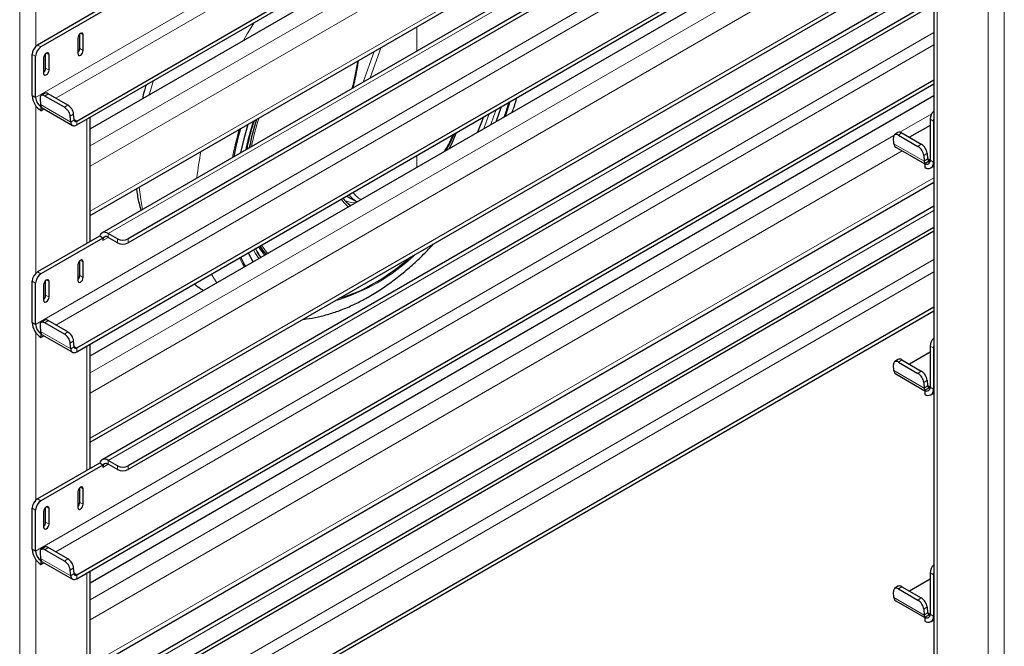
# Model space of a CAD drawing. Units: millimetres. Extents: x 0 to 210, y 0 to 297.
# Drawn here: x 156 to 169, y 101 to 109 of the extents above; entities that cross this region are included whole.
import ezdxf

# ---------------------------------------------------------------- set-up
doc = ezdxf.new("R2010")
doc.units = ezdxf.units.MM

msp = doc.modelspace()

# ---------------------------------------------------------------- linework, layer by layer
at = {"color": 8, "linetype": 'Continuous', "lineweight": 18}
for p, q in [((156.45633, 121.72815), (156.45633, 96.6191)), ((168.23332, 114.80859), (156.66492, 108.13029)), ((156.93218, 108.12128), (168.33547, 114.70426)), ((168.5125, 114.56372), (168.5125, 88.35071)), ((169.18425, 114.17593), (169.18425, 87.96292)), ((169.39638, 114.17593), (169.39638, 87.96292)), ((157.38414, 107.494), (167.94542, 113.59089)), ((168.05593, 113.38933), (157.38414, 107.22864)), ((157.38414, 106.63665), (168.46856, 113.03555)), ((168.46856, 112.60705), (157.61952, 106.34403)), ((168.46856, 111.96401), (156.66492, 105.14992)), ((156.93218, 105.14091), (168.46856, 111.80072)), ((156.66846, 111.00097), (156.66846, 108.80154)), ((157.38414, 104.51362), (167.94542, 110.61052)), ((168.05593, 110.40896), (157.38414, 104.24827)), ((157.38414, 103.65628), (168.46856, 110.05517)), ((168.46856, 109.62668), (157.61952, 103.36366)), ((168.46856, 108.98364), (156.66492, 102.16954)), ((157.25535, 108.97127), (157.29071, 108.95086)), ((161.67444, 108.73984), (161.67444, 109.05842)), ((156.66492, 108.67125), (156.62073, 108.69676)), ((156.69144, 108.81924), (156.73563, 108.79372)), ((156.80634, 108.71206), (156.8417, 108.69165)), ((156.93218, 102.16053), (168.46856, 108.82034)), ((157.24652, 108.77223), (157.29071, 108.74672)), ((161.11546, 108.73573), (160.96877, 108.33246)), ((161.2087, 108.78956), (161.06201, 108.38629)), ((156.7975, 108.51302), (156.8417, 108.48751)), ((158.15748, 108.16291), (158.21391, 108.35095)), ((156.83188, 108.17918), (156.78785, 108.14932)), ((156.66492, 108.13029), (156.62073, 108.1558)), ((156.66846, 108.0206), (156.66846, 105.82116)), ((156.72928, 108.03697), (157.12703, 107.80735)), ((157.04418, 108.00134), (157.08821, 108.03121)), ((157.16508, 107.9126), (157.12105, 107.88274)), ((157.17105, 107.83722), (157.12703, 107.80735)), ((157.20627, 107.82028), (157.17077, 107.84078)), ((157.20627, 107.82028), (157.20627, 107.76925)), ((157.34021, 107.84657), (157.34021, 106.21339)), ((168.02216, 107.67444), (168.44225, 107.91696)), ((168.46477, 107.82009), (168.42057, 107.8456)), ((162.19586, 107.66897), (162.19491, 107.66875)), ((168.04836, 107.66479), (168.00434, 107.63493)), ((157.38414, 101.53325), (167.94542, 107.63015)), ((168.05593, 107.42858), (157.38414, 101.26789)), ((167.94576, 107.52258), (168.34351, 107.29297)), ((168.26066, 107.48696), (168.30469, 107.51682)), ((161.67444, 107.21283), (161.67444, 107.36829)), ((168.38156, 107.39821), (168.33754, 107.36835)), ((168.38753, 107.32283), (168.34351, 107.29297)), ((168.42057, 107.30715), (168.38725, 107.32639)), ((168.42057, 107.30465), (168.46477, 107.27913)), ((168.46477, 107.27913), (168.46856, 107.28132)), ((157.38414, 100.6759), (168.46856, 107.0748)), ((160.77908, 106.82051), (160.74147, 106.8297)), ((168.46856, 106.6463), (157.61952, 100.38328)), ((157.54881, 106.25216), (157.61953, 106.29299)), ((157.61952, 106.293), (157.61952, 106.34403)), ((157.74149, 106.22258), (157.74149, 106.27362)), ((157.88291, 106.27362), (157.88291, 106.22258)), ((168.46856, 106.00327), (156.66492, 99.18917)), ((157.25535, 105.9909), (157.29071, 105.97048)), ((156.69144, 105.83886), (156.73563, 105.81335)), ((156.80634, 105.73169), (156.8417, 105.71127)), ((156.93218, 99.18016), (168.46856, 105.83997)), ((157.24652, 105.79186), (157.29071, 105.76635)), ((156.66492, 105.69088), (156.62073, 105.71639)), ((156.7975, 105.53265), (156.8417, 105.50714)), ((156.66492, 105.14992), (156.62073, 105.17543)), ((156.83188, 105.19881), (156.78785, 105.16894)), ((156.66846, 105.04022), (156.66846, 102.84079)), ((156.72928, 105.0566), (157.12703, 104.82698)), ((157.04418, 105.02097), (157.08821, 105.05083)), ((157.16508, 104.93223), (157.12105, 104.90236)), ((157.17105, 104.85684), (157.12703, 104.82698)), ((157.20627, 104.83991), (157.17077, 104.8604)), ((157.20627, 104.83991), (157.20627, 104.78887)), ((157.34021, 104.86619), (157.34021, 103.23302)), ((168.46477, 104.83972), (168.42057, 104.86523)), ((168.04836, 104.68442), (168.00434, 104.65456)), ((167.94576, 104.54221), (168.34351, 104.31259)), ((168.26066, 104.50658), (168.30469, 104.53645)), ((168.38156, 104.41784), (168.33754, 104.38798)), ((168.38753, 104.34246), (168.34351, 104.31259)), ((168.42057, 104.32678), (168.38725, 104.34601)), ((168.42057, 104.32427), (168.46477, 104.29876)), ((168.46477, 104.29876), (168.46856, 104.30095)), ((157.54881, 103.27179), (157.61953, 103.31262)), ((157.61952, 103.31262), (157.61952, 103.36366)), ((157.74149, 103.24221), (157.74149, 103.29324)), ((157.88291, 103.29324), (157.88291, 103.24221)), ((157.25535, 103.01052), (157.29071, 102.99011)), ((156.69144, 102.85849), (156.73563, 102.83298)), ((156.80634, 102.75131), (156.8417, 102.7309)), ((157.24652, 102.81149), (157.29071, 102.78597)), ((156.66492, 102.7105), (156.62073, 102.73601)), ((156.7975, 102.55228), (156.8417, 102.52676)), ((156.66492, 102.16954), (156.62073, 102.19506)), ((156.83188, 102.21843), (156.78785, 102.18857)), ((156.66846, 102.05985), (156.66846, 99.86042)), ((156.72928, 102.07622), (157.12703, 101.84661)), ((157.04418, 102.0406), (157.08821, 102.07046)), ((157.16508, 101.95185), (157.12105, 101.92199)), ((157.17105, 101.87647), (157.12703, 101.84661)), ((157.20627, 101.85953), (157.17077, 101.88003)), ((157.20627, 101.85953), (157.20627, 101.8085)), ((157.34021, 101.88582), (157.34021, 100.25264)), ((168.46477, 101.85934), (168.42057, 101.88486)), ((168.04836, 101.70405), (168.00434, 101.67418)), ((167.94576, 101.56183), (168.34351, 101.33222)), ((168.26066, 101.52621), (168.30469, 101.55607)), ((168.38156, 101.43747), (168.33754, 101.4076)), ((168.38753, 101.36208), (168.34351, 101.33222)), ((168.42057, 101.34641), (168.38725, 101.36564)), ((168.42057, 101.3439), (168.46477, 101.31839)), ((168.46477, 101.31839), (168.46856, 101.32058))]:
    msp.add_line(p, q, dxfattribs=at)
at = {"color": 7, "linetype": 'Continuous', "lineweight": 25}
for p, q in [((168.46856, 114.58909), (168.46856, 88.37608)), ((157.20627, 107.82028), (168.46856, 114.32186)), ((157.20627, 107.76925), (168.46856, 114.27083)), ((157.38414, 107.71647), (168.46856, 114.11537)), ((157.38414, 106.58168), (168.46856, 112.98058)), ((168.46856, 112.662), (157.53827, 106.35208)), ((168.46856, 112.38458), (157.88291, 106.27362)), ((168.46856, 112.33355), (157.88291, 106.22258)), ((157.20627, 104.83991), (168.46856, 111.34149)), ((157.20627, 104.78887), (168.46856, 111.29045)), ((157.38414, 104.73609), (168.46856, 111.13499)), ((157.38414, 103.60131), (168.46856, 110.00021)), ((168.46856, 109.68162), (157.53827, 103.3717)), ((168.46856, 109.40421), (157.88291, 103.29324)), ((168.46856, 109.35317), (157.88291, 103.24221)), ((157.50461, 109.28867), (156.69144, 108.81924)), ((157.54881, 109.26316), (156.73563, 108.79372)), ((157.24652, 108.77223), (157.24652, 108.96487)), ((157.22, 108.91004), (157.22, 108.7059)), ((157.29071, 108.74672), (157.29071, 108.95086)), ((156.62073, 108.1558), (156.62073, 108.69676)), ((156.7975, 108.51302), (156.7975, 108.70566)), ((156.66492, 108.13029), (156.66492, 108.67125)), ((156.77099, 108.65083), (156.77099, 108.44669)), ((156.8417, 108.48751), (156.8417, 108.69165)), ((157.20627, 101.85953), (168.46856, 108.36111)), ((157.20627, 101.8085), (168.46856, 108.31008)), ((156.78191, 108.18415), (156.73788, 108.15429)), ((157.08821, 108.03121), (156.83188, 108.17918)), ((156.72331, 108.11235), (156.72928, 108.03697)), ((157.04418, 108.00134), (156.78785, 108.14932)), ((157.38414, 101.75572), (168.46856, 108.15462)), ((156.73563, 108.00782), (156.73727, 108.00876)), ((156.73563, 108.00782), (156.73563, 107.95678)), ((156.73563, 107.95678), (156.77558, 107.97984)), ((156.75228, 107.99329), (157.15003, 107.76368)), ((157.12703, 107.80735), (157.12105, 107.88274)), ((157.17105, 107.83722), (157.16508, 107.9126)), ((157.38414, 106.23875), (157.38414, 107.87193)), ((168.42057, 107.8456), (168.42057, 107.30465)), ((168.46477, 107.82009), (168.46477, 107.27913)), ((167.99839, 107.66977), (167.95436, 107.6399)), ((168.04836, 107.66479), (168.30469, 107.51682)), ((168.42057, 107.76386), (168.14866, 107.60689)), ((167.94576, 107.52258), (167.93979, 107.59796)), ((168.00434, 107.63493), (168.26066, 107.48696)), ((167.96876, 107.4789), (168.34986, 107.2589)), ((168.33754, 107.36835), (168.34351, 107.29297)), ((168.35149, 107.26476), (168.42057, 107.30463)), ((168.38156, 107.39821), (168.38753, 107.32283)), ((168.34986, 107.26381), (168.35149, 107.26476)), ((168.34986, 107.26381), (168.34986, 107.21278)), ((168.4311, 107.20473), (168.46856, 107.22636)), ((157.38414, 100.62093), (168.46856, 107.01983)), ((160.75165, 106.83558), (160.88967, 106.75979)), ((168.46856, 106.70125), (157.53827, 100.39133)), ((168.46856, 106.42383), (157.88291, 100.31287)), ((168.46856, 106.3728), (157.88291, 100.26183)), ((157.50461, 106.3083), (156.69144, 105.83886)), ((157.54881, 106.28278), (156.73563, 105.81335)), ((157.50771, 106.30651), (157.50461, 106.3083)), ((157.54881, 106.28278), (157.50771, 106.30651)), ((157.54881, 106.28278), (157.54881, 106.25216)), ((157.74149, 106.27362), (157.61952, 106.34403)), ((157.74149, 106.22258), (157.61952, 106.293)), ((159.55998, 106.14764), (159.55729, 106.1443)), ((157.24652, 105.79186), (157.24652, 105.9845)), ((157.22, 105.92966), (157.22, 105.72553)), ((157.29071, 105.76635), (157.29071, 105.97048)), ((156.7975, 105.53265), (156.7975, 105.72529)), ((156.62073, 105.17543), (156.62073, 105.71639)), ((156.66492, 105.14992), (156.66492, 105.69088)), ((156.77099, 105.67045), (156.77099, 105.46632)), ((156.8417, 105.50714), (156.8417, 105.71127)), ((157.20627, 98.87916), (168.46856, 105.38074)), ((156.78191, 105.20378), (156.73788, 105.17392)), ((157.20627, 98.82813), (168.46856, 105.32971)), ((156.72331, 105.13198), (156.72928, 105.0566)), ((157.04418, 105.02097), (156.78785, 105.16894)), ((157.08821, 105.05083), (156.83188, 105.19881)), ((156.73563, 105.02744), (156.73727, 105.02838)), ((156.73563, 105.02744), (156.73563, 104.97641)), ((156.73563, 104.97641), (156.77558, 104.99947)), ((156.75228, 105.01292), (157.15003, 104.7833)), ((157.12703, 104.82698), (157.12105, 104.90236)), ((157.17105, 104.85684), (157.16508, 104.93223)), ((157.38414, 103.25838), (157.38414, 104.89156)), ((168.42057, 104.86523), (168.42057, 104.32427)), ((168.46477, 104.83972), (168.46477, 104.29876)), ((167.99839, 104.68939), (167.95436, 104.65953)), ((168.42057, 104.78349), (168.14866, 104.62652)), ((167.94576, 104.54221), (167.93979, 104.61759)), ((168.00434, 104.65456), (168.26066, 104.50658)), ((168.04836, 104.68442), (168.30469, 104.53645)), ((167.96876, 104.49853), (168.34986, 104.27853)), ((168.33754, 104.38798), (168.34351, 104.31259)), ((168.35149, 104.28438), (168.42057, 104.32426)), ((168.38156, 104.41784), (168.38753, 104.34246)), ((168.34986, 104.28344), (168.35149, 104.28438)), ((168.34986, 104.28344), (168.34986, 104.2324)), ((168.4311, 104.22436), (168.46856, 104.24598)), ((157.50461, 103.32792), (156.69144, 102.85849)), ((157.54881, 103.30241), (156.73563, 102.83298)), ((157.50771, 103.32613), (157.50461, 103.32792)), ((157.54881, 103.30241), (157.50771, 103.32613)), ((157.54881, 103.30241), (157.54881, 103.27179)), ((157.74149, 103.29324), (157.61952, 103.36366)), ((157.74149, 103.24221), (157.61952, 103.31262)), ((157.24652, 102.81149), (157.24652, 103.00413)), ((157.22, 102.94929), (157.22, 102.74515)), ((157.29071, 102.78597), (157.29071, 102.99011)), ((156.7975, 102.55228), (156.7975, 102.74492)), ((156.62073, 102.19506), (156.62073, 102.73601)), ((156.66492, 102.16954), (156.66492, 102.7105)), ((156.77099, 102.69008), (156.77099, 102.48594)), ((156.8417, 102.52676), (156.8417, 102.7309)), ((156.72331, 102.15161), (156.72928, 102.07622)), ((156.78191, 102.22341), (156.73788, 102.19354)), ((157.04418, 102.0406), (156.78785, 102.18857)), ((157.08821, 102.07046), (156.83188, 102.21843)), ((156.73563, 102.04707), (156.73727, 102.04801)), ((156.73563, 102.04707), (156.73563, 101.99603)), ((156.73563, 101.99603), (156.77558, 102.0191)), ((156.75228, 102.03255), (157.15003, 101.80293)), ((157.12703, 101.84661), (157.12105, 101.92199)), ((157.17105, 101.87647), (157.16508, 101.95185)), ((157.38414, 100.278), (157.38414, 101.91118)), ((168.42057, 101.88486), (168.42057, 101.3439)), ((168.46477, 101.85934), (168.46477, 101.31839)), ((167.99839, 101.70902), (167.95436, 101.67915)), ((168.42057, 101.80311), (168.14866, 101.64614)), ((167.94576, 101.56183), (167.93979, 101.63722)), ((168.00434, 101.67418), (168.26066, 101.52621)), ((168.04836, 101.70405), (168.30469, 101.55607)), ((167.96876, 101.51816), (168.34986, 101.29815)), ((168.33754, 101.4076), (168.34351, 101.33222)), ((168.35149, 101.30401), (168.42057, 101.34388)), ((168.38156, 101.43747), (168.38753, 101.36208)), ((168.34986, 101.30306), (168.35149, 101.30401)), ((168.34986, 101.30306), (168.34986, 101.25203)), ((168.4311, 101.24399), (168.46856, 101.26561))]:
    msp.add_line(p, q, dxfattribs=at)
at = {"color": 8, "linetype": 'Continuous', "lineweight": 18, "flags": 128}
for points in [[(159.39586, 108.87781), (159.44792, 108.96661), (159.54191, 109.11758)], [(162.90129, 108.07654), (162.86147, 107.94988), (162.83946, 107.88538)], [(162.71608, 107.96962), (162.68966, 107.89114), (162.64676, 107.77414)], [(158.0724, 106.66042), (158.04761, 106.78787), (158.02687, 106.95272)], [(160.68226, 106.79552), (160.72154, 106.7441), (160.7744, 106.69325)], [(160.86868, 106.74768), (160.81353, 106.75245), (160.73225, 106.77252)], [(160.78234, 106.85329), (160.83323, 106.8002), (160.88851, 106.76058)], [(159.5997, 106.01511), (159.5568, 106.08258), (159.53038, 106.13055)], [(159.71372, 106.08093), (159.67678, 106.12825), (159.63487, 106.19087)], [(159.40699, 105.90386), (159.38499, 105.94295), (159.34517, 106.02363)], [(159.0464, 105.69569), (159.00769, 105.75673), (158.97699, 105.81109)]]:
    msp.add_lwpolyline(points, dxfattribs=at)
at = {"color": 7, "linetype": 'Continuous', "lineweight": 25, "flags": 128}
for points in [[(157.29071, 108.95086), (157.28802, 108.96493), (157.28036, 108.97375), (157.26889, 108.97598), (157.25536, 108.97127), (157.24183, 108.96035), (157.23036, 108.94488), (157.22269, 108.92721), (157.22, 108.91004)], [(156.8417, 108.69165), (156.83901, 108.70572), (156.83134, 108.71454), (156.81987, 108.71677), (156.80634, 108.71206), (156.79281, 108.70114), (156.78134, 108.68567), (156.77368, 108.668), (156.77099, 108.65083)], [(157.22, 108.7059), (157.22269, 108.69183), (157.23036, 108.68301), (157.24183, 108.68078), (157.25536, 108.68548), (157.26889, 108.6964), (157.28036, 108.71187), (157.28802, 108.72954), (157.29071, 108.74672)], [(156.77099, 108.44669), (156.77368, 108.43262), (156.78134, 108.4238), (156.79281, 108.42157), (156.80634, 108.42627), (156.81987, 108.43719), (156.83134, 108.45266), (156.83901, 108.47033), (156.8417, 108.48751)], [(156.78785, 108.14932), (156.77418, 108.15579), (156.76126, 108.15902), (156.74961, 108.15889), (156.73966, 108.1554), (156.7318, 108.14869), (156.72633, 108.13901), (156.72346, 108.12674), (156.72331, 108.11235)], [(162.88526, 108.06728), (162.84809, 107.94948), (162.82285, 107.87579)], [(162.72292, 107.8181), (162.72458, 107.82258), (162.78908, 108.01176)], [(157.12703, 107.80735), (157.12966, 107.79214), (157.13493, 107.77929), (157.14264, 107.76925), (157.15253, 107.76236), (157.16427, 107.75885), (157.17744, 107.75885), (157.19161, 107.76236), (157.20627, 107.76925)], [(157.17105, 107.83722), (157.17222, 107.83046), (157.17456, 107.82475), (157.17799, 107.82028), (157.18239, 107.81722), (157.1876, 107.81566), (157.19346, 107.81566), (157.19975, 107.81722), (157.20627, 107.82028)], [(162.55316, 107.87557), (162.52764, 107.80671), (162.47431, 107.67458)], [(168.46856, 107.84868), (168.46612, 107.83681), (168.46477, 107.82009)], [(159.45456, 107.77691), (159.40109, 107.58741), (159.3596, 107.40351)], [(162.10389, 107.46074), (162.14013, 107.53554), (162.19586, 107.66897)], [(168.00434, 107.63493), (167.99066, 107.6414), (167.97775, 107.64463), (167.96609, 107.6445), (167.95614, 107.64101), (167.94828, 107.6343), (167.94281, 107.62462), (167.93994, 107.61236), (167.93979, 107.59796)], [(160.70315, 106.80758), (160.74661, 106.75765), (160.80694, 106.70844)], [(157.61952, 106.34403), (157.60039, 106.35322), (157.58179, 106.35845), (157.56425, 106.35958), (157.54825, 106.35657), (157.53424, 106.34951), (157.52261, 106.33859), (157.51369, 106.32412), (157.50771, 106.30651)], [(159.69721, 106.0714), (159.65378, 106.12642), (159.61709, 106.18061)], [(157.29071, 105.97048), (157.28802, 105.98455), (157.28036, 105.99337), (157.26889, 105.9956), (157.25536, 105.9909), (157.24183, 105.97998), (157.23036, 105.96451), (157.22269, 105.94684), (157.22, 105.92966)], [(159.42361, 105.91345), (159.39837, 105.95801), (159.3612, 106.03289)], [(159.45738, 106.08841), (159.52188, 105.97371), (159.52354, 105.97114)], [(159.62734, 106.03106), (159.62656, 106.03207), (159.58378, 106.09224)], [(156.8417, 105.71127), (156.83901, 105.72534), (156.83134, 105.73416), (156.81987, 105.73639), (156.80634, 105.73169), (156.79281, 105.72077), (156.78134, 105.7053), (156.77368, 105.68763), (156.77099, 105.67045)], [(157.22, 105.72553), (157.22269, 105.71146), (157.23036, 105.70263), (157.24183, 105.70041), (157.25536, 105.70511), (157.26889, 105.71603), (157.28036, 105.7315), (157.28802, 105.74917), (157.29071, 105.76635)], [(156.77099, 105.46632), (156.77368, 105.45225), (156.78134, 105.44343), (156.79281, 105.4412), (156.80634, 105.4459), (156.81987, 105.45682), (156.83134, 105.47229), (156.83901, 105.48996), (156.8417, 105.50714)], [(156.78785, 105.16894), (156.77418, 105.17541), (156.76126, 105.17865), (156.74961, 105.17851), (156.73966, 105.17503), (156.7318, 105.16832), (156.72633, 105.15864), (156.72346, 105.14637), (156.72331, 105.13198)], [(157.12703, 104.82698), (157.12966, 104.81177), (157.13493, 104.79892), (157.14264, 104.78888), (157.15253, 104.78198), (157.16427, 104.77848), (157.17744, 104.77848), (157.19161, 104.78198), (157.20627, 104.78887)], [(157.17105, 104.85684), (157.17222, 104.85008), (157.17456, 104.84437), (157.17799, 104.83991), (157.18239, 104.83685), (157.1876, 104.83529), (157.19346, 104.83529), (157.19975, 104.83684), (157.20627, 104.83991)], [(168.46856, 104.8683), (168.46612, 104.85643), (168.46477, 104.83972)], [(168.00434, 104.65456), (167.99066, 104.66103), (167.97775, 104.66426), (167.96609, 104.66413), (167.95614, 104.66064), (167.94828, 104.65393), (167.94281, 104.64425), (167.93994, 104.63198), (167.93979, 104.61759)], [(157.61952, 103.36366), (157.60039, 103.37285), (157.58179, 103.37808), (157.56425, 103.37921), (157.54825, 103.3762), (157.53424, 103.36913), (157.52261, 103.35822), (157.51369, 103.34375), (157.50771, 103.32613)], [(157.29071, 102.99011), (157.28802, 103.00418), (157.28036, 103.013), (157.26889, 103.01523), (157.25536, 103.01052), (157.24183, 102.99961), (157.23036, 102.98413), (157.22269, 102.96646), (157.22, 102.94929)], [(156.8417, 102.7309), (156.83901, 102.74497), (156.83134, 102.75379), (156.81987, 102.75602), (156.80634, 102.75131), (156.79281, 102.7404), (156.78134, 102.72492), (156.77368, 102.70726), (156.77099, 102.69008)], [(157.22, 102.74515), (157.22269, 102.73108), (157.23036, 102.72226), (157.24183, 102.72003), (157.25536, 102.72474), (157.26889, 102.73565), (157.28036, 102.75113), (157.28802, 102.76879), (157.29071, 102.78597)], [(156.77099, 102.48594), (156.77368, 102.47187), (156.78134, 102.46305), (156.79281, 102.46082), (156.80634, 102.46553), (156.81987, 102.47644), (156.83134, 102.49192), (156.83901, 102.50959), (156.8417, 102.52676)], [(156.78785, 102.18857), (156.77418, 102.19504), (156.76126, 102.19827), (156.74961, 102.19814), (156.73966, 102.19465), (156.7318, 102.18794), (156.72633, 102.17827), (156.72346, 102.166), (156.72331, 102.15161)], [(157.12703, 101.84661), (157.12966, 101.83139), (157.13493, 101.81855), (157.14264, 101.8085), (157.15253, 101.80161), (157.16427, 101.7981), (157.17744, 101.7981), (157.19161, 101.80161), (157.20627, 101.8085)], [(157.17105, 101.87647), (157.17222, 101.86971), (157.17456, 101.864), (157.17799, 101.85953), (157.18239, 101.85647), (157.1876, 101.85491), (157.19346, 101.85491), (157.19975, 101.85647), (157.20627, 101.85953)], [(168.46856, 101.88793), (168.46612, 101.87606), (168.46477, 101.85934)], [(168.00434, 101.67418), (167.99066, 101.68065), (167.97775, 101.68388), (167.96609, 101.68375), (167.95614, 101.68026), (167.94828, 101.67355), (167.94281, 101.66388), (167.93994, 101.65161), (167.93979, 101.63722)]]:
    msp.add_lwpolyline(points, dxfattribs=at)
at = {"color": 7, "linetype": 'Continuous', "lineweight": 25}
for centre, radius, start, end in [((156.77425, 108.68978), 0.15368, 122.605478, 177.394522), ((156.81844, 108.66426), 0.15368, 122.605478, 177.394522), ((157.16804, 108.77635), 0.07858, 311.390227, 356.998507), ((156.71903, 108.51714), 0.07858, 311.390227, 356.998507), ((156.80294, 108.14196), 0.04715, 52.139522, 116.497262), ((156.8702, 108.16716), 0.24973, 182.605478, 237.394522), ((156.81844, 108.13728), 0.15368, 182.605478, 237.394522), ((156.79674, 108.04083), 0.06757, 183.274982, 208.336343), ((156.77278, 108.02822), 0.0405, 208.720531, 239.588431), ((156.95579, 107.85984), 0.16684, 7.888695, 58.009216), ((156.99982, 107.8897), 0.16684, 7.888695, 58.009216), ((168.57792, 107.83719), 0.15757, 133.948234, 176.938088), ((162.72595, 106.82803), 3.31488, 162.154578, 168.844311), ((162.95758, 106.65073), 3.75495, 163.431927, 169.253282), ((168.01942, 107.62757), 0.04715, 52.139522, 116.497262), ((167.99812, 107.52226), 0.05236, 179.649508, 235.896246), ((168.17227, 107.34545), 0.16684, 7.888695, 58.009216), ((168.2163, 107.37531), 0.16684, 7.888695, 58.009216), ((168.41097, 107.29683), 0.06757, 183.274982, 208.336343), ((168.37746, 107.29765), 0.04367, 230.796715, 9.214037), ((168.39472, 107.26777), 0.07097, 230.796715, 9.214037), ((168.40856, 107.32199), 0.02104, 177.71858, 304.799079), ((157.59191, 106.25916), 0.04367, 50.796715, 189.214037), ((157.8122, 106.41009), 0.1537, 242.609672, 297.390328), ((157.8122, 106.35905), 0.1537, 242.609672, 297.390328), ((160.33158, 106.67698), 0.89593, 214.649179, 223.37554), ((159.57307, 108.33722), 3.06407, 300.392192, 311.057561), ((156.77425, 105.7094), 0.15368, 122.605478, 177.394522), ((156.81844, 105.68389), 0.15368, 122.605478, 177.394522), ((157.16804, 105.79597), 0.07858, 311.390227, 356.998507), ((160.07958, 107.45982), 2.051, 286.464018, 300.587201), ((156.71903, 105.53676), 0.07858, 311.390227, 356.998507), ((156.80294, 105.16158), 0.04715, 52.139522, 116.497262), ((156.8702, 105.18678), 0.24973, 182.605478, 237.394522), ((156.81844, 105.1569), 0.15368, 182.605478, 237.394522), ((156.79674, 105.06046), 0.06757, 183.274982, 208.336343), ((156.77278, 105.04785), 0.0405, 208.720531, 239.588431), ((156.95579, 104.87947), 0.16684, 7.888695, 58.009216), ((156.99982, 104.90933), 0.16684, 7.888695, 58.009216), ((168.57792, 104.85681), 0.15757, 133.948234, 176.938088), ((168.01942, 104.6472), 0.04715, 52.139522, 116.497262), ((167.99812, 104.54189), 0.05236, 179.649508, 235.896246), ((168.17227, 104.36508), 0.16684, 7.888695, 58.009216), ((168.2163, 104.39494), 0.16684, 7.888695, 58.009216), ((168.41097, 104.31645), 0.06757, 183.274982, 208.336343), ((168.37746, 104.31728), 0.04367, 230.796715, 9.214037), ((168.39472, 104.2874), 0.07097, 230.796715, 9.214037), ((168.40856, 104.34162), 0.02104, 177.71858, 304.799079), ((157.59191, 103.27878), 0.04367, 50.796715, 189.214037), ((157.8122, 103.42971), 0.1537, 242.609672, 297.390328), ((157.8122, 103.37868), 0.1537, 242.609672, 297.390328), ((156.77425, 102.72903), 0.15368, 122.605478, 177.394522), ((156.81844, 102.70351), 0.15368, 122.605478, 177.394522), ((157.16804, 102.8156), 0.07858, 311.390227, 356.998507), ((156.71903, 102.55639), 0.07858, 311.390227, 356.998507), ((156.80294, 102.18121), 0.04715, 52.139522, 116.497262), ((156.8702, 102.20641), 0.24973, 182.605478, 237.394522), ((156.81844, 102.17653), 0.15368, 182.605478, 237.394522), ((156.79674, 102.08008), 0.06757, 183.274982, 208.336343), ((156.77278, 102.06747), 0.0405, 208.720531, 239.588431), ((156.95579, 101.89909), 0.16684, 7.888695, 58.009216), ((156.99982, 101.92896), 0.16684, 7.888695, 58.009216), ((168.57792, 101.87644), 0.15757, 133.948234, 176.938088), ((168.01942, 101.66682), 0.04715, 52.139522, 116.497262), ((167.99812, 101.56151), 0.05236, 179.649508, 235.896246), ((168.17227, 101.3847), 0.16684, 7.888695, 58.009216), ((168.2163, 101.41457), 0.16684, 7.888695, 58.009216), ((168.41097, 101.33608), 0.06757, 183.274982, 208.336343), ((168.37746, 101.33691), 0.04367, 230.796715, 9.214037), ((168.40856, 101.36124), 0.02104, 177.71858, 304.799079), ((168.39472, 101.30702), 0.07097, 230.796715, 9.214037)]:
    msp.add_arc(centre, radius, start, end, dxfattribs=at)
at = {"color": 8, "linetype": 'Continuous', "lineweight": 18}
for centre, radius, start, end in [((162.88549, 106.73296), 3.52931, 162.078555, 168.390206), ((162.79465, 106.80908), 3.36127, 161.737215, 168.384762), ((158.94541, 109.19426), 3.89743, 337.777165, 340.899793), ((162.96609, 106.64242), 3.77819, 163.551404, 169.3276), ((162.45249, 106.70152), 3.68514, 168.739096, 174.223777), ((161.14158, 107.1072), 0.37683, 216.134375, 237.655482), ((159.8886, 107.89851), 2.54145, 286.327962, 313.666661)]:
    msp.add_arc(centre, radius, start, end, dxfattribs=at)
for points, knots in [([(160.89833, 108.61038), (160.88767, 108.55144), (160.86615, 108.43244), (160.84112, 108.31218), (160.82564, 108.25152), (160.82514, 108.24954)], [0, 0, 0, 0, 0.48705292, 0.98329202, 1, 1, 1, 1]), ([(162.03416, 107.42049), (162.04821, 107.44263), (162.09362, 107.51419), (162.12633, 107.58991), (162.14893, 107.64221)], [0, 0, 0, 0, 0.30929675, 1, 1, 1, 1])]:
    msp.add_open_spline(points, degree=3, knots=knots, dxfattribs=at)
at = {"color": 7, "linetype": 'Continuous', "lineweight": 25}
for points, knots in [([(160.83851, 108.25727), (160.84112, 108.26811), (160.84988, 108.30456), (160.86696, 108.38375), (160.88922, 108.49268), (160.90341, 108.57649), (160.91033, 108.6173)], [0, 0, 0, 0, 0.091496953, 0.307527324, 0.6627604, 1, 1, 1, 1]), ([(158.11635, 108.29462), (158.10889, 108.27018), (158.09019, 108.20885), (158.07645, 108.14797), (158.06819, 108.11136)], [0, 0, 0, 0, 0.39864776, 1, 1, 1, 1]), ([(162.93008, 107.9377), (162.94832, 107.98967), (162.97065, 108.05329), (162.98794, 108.11676), (162.99111, 108.12839)], [0, 0, 0, 0, 0.81681023, 1, 1, 1, 1]), ([(159.44256, 107.4514), (159.45135, 107.49374), (159.47224, 107.59436), (159.50609, 107.72037), (159.53396, 107.80361), (159.5419, 107.82733)], [0, 0, 0, 0, 0.34194356, 0.81246305, 1, 1, 1, 1]), ([(162.05738, 107.4339), (162.05804, 107.43496), (162.07834, 107.46778), (162.11839, 107.54243), (162.15143, 107.61696), (162.16974, 107.65826)], [0, 0, 0, 0, 0.014644293, 0.454061079, 1, 1, 1, 1]), ([(157.9916, 106.93236), (157.99413, 106.91169), (158.00394, 106.83125), (158.02364, 106.73612), (158.04551, 106.66486), (158.05072, 106.64791)], [0, 0, 0, 0, 0.20865654, 0.81166474, 1, 1, 1, 1]), ([(159.59296, 106.08475), (159.5879, 106.09157), (159.57425, 106.10994), (159.56339, 106.13187), (159.55655, 106.14566)], [0, 0, 0, 0, 0.37093292, 1, 1, 1, 1]), ([(160.18495, 105.21818), (160.19704, 105.21906), (160.26127, 105.22374), (160.3799, 105.24698), (160.5407, 105.28837), (160.70362, 105.34586), (160.86492, 105.41642), (160.98061, 105.47682), (161.07079, 105.52823), (161.16337, 105.58382), (161.29991, 105.67493), (161.45883, 105.79487), (161.61419, 105.92646), (161.76056, 106.06286), (161.85251, 106.16004), (161.89587, 106.20587)], [0, 0, 0, 0, 0.02083851, 0.11074828, 0.20192423, 0.29414366, 0.38712492, 0.47625766, 0.49198003, 0.54218057, 0.63598378, 0.72967181, 0.82323403, 0.91663978, 1, 1, 1, 1]), ([(158.75196, 105.68118), (158.77975, 105.65937), (158.81873, 105.62878), (158.86104, 105.60308), (158.87319, 105.5957)], [0, 0, 0, 0, 0.712985623, 1, 1, 1, 1])]:
    msp.add_open_spline(points, degree=3, knots=knots, dxfattribs=at)

doc.saveas('drawing.dxf')
